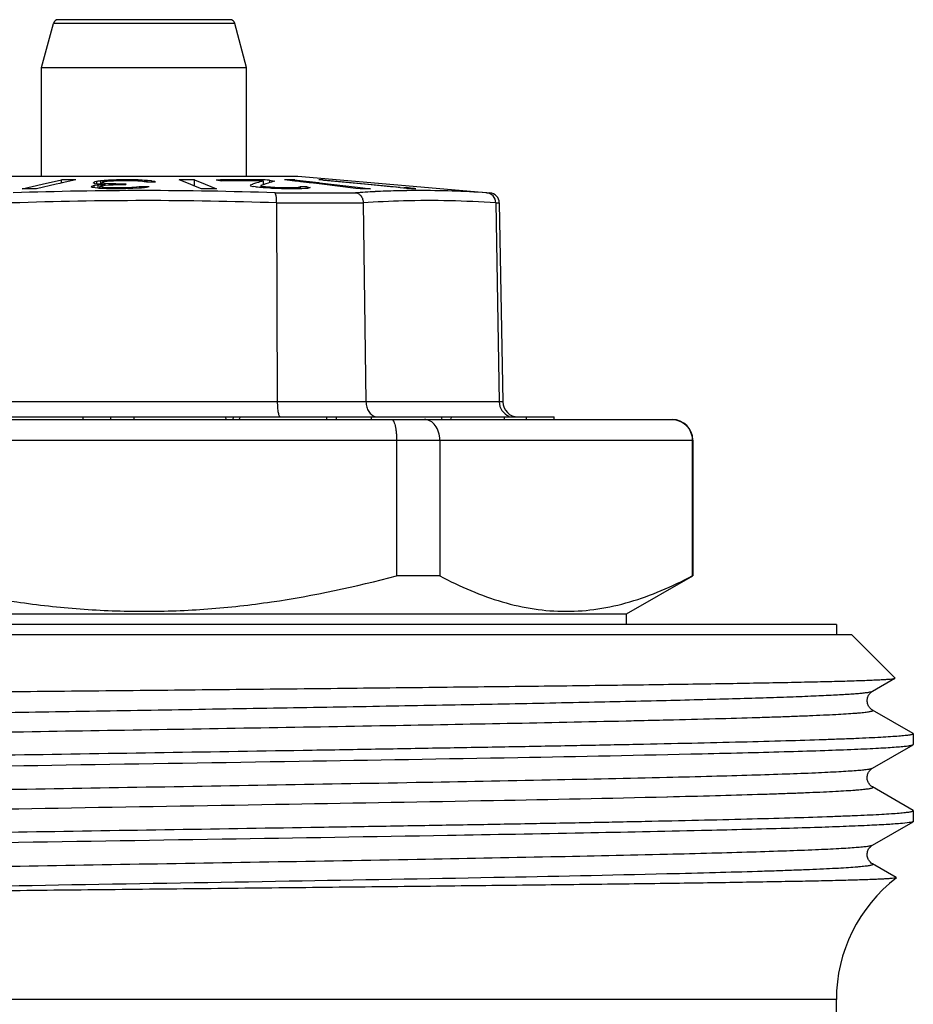
# Model space of a CAD drawing. Units: millimetres. Extents: x 0 to 297, y 0 to 210.
# Drawn here: x 165 to 183, y 121 to 140 of the extents above; entities that cross this region are included whole.
import ezdxf

# ---------------------------------------------------------------- set-up
doc = ezdxf.new("R2010")
doc.units = ezdxf.units.MM
doc.header["$LTSCALE"] = 16.335
doc.layers.get('0').update_dxf_attribs({"linetype": 'CONTINUOUS'})
doc.layers.add('E_STD', color=7, linetype='CONTINUOUS')

msp = doc.modelspace()

# ---------------------------------------------------------------- linework, layer by layer
at = {"color": 7, "linetype": 'Continuous'}
for p, q in [((165.873, 139.454), (166.104, 140.313)), ((169.643, 140.313), (166.104, 140.313)), ((169.545, 140.387), (166.202, 140.387)), ((169.873, 139.454), (169.643, 140.313)), ((165.873, 137.337), (165.873, 139.454)), ((165.873, 139.454), (169.873, 139.454)), ((169.873, 137.337), (169.873, 139.454)), ((164.876, 137.337), (170.871, 137.337)), ((165.496, 137.088), (165.884, 137.176)), ((166.161, 137.176), (165.773, 137.088)), ((165.884, 137.176), (166.261, 137.262)), ((166.232, 137.192), (166.161, 137.176)), ((166.275, 137.202), (166.232, 137.192)), ((166.261, 137.199), (166.261, 137.262)), ((166.539, 137.262), (166.275, 137.202)), ((166.884, 137.203), (166.892, 137.211)), ((166.888, 137.201), (166.884, 137.203)), ((166.894, 137.196), (166.888, 137.201)), ((166.892, 137.211), (166.897, 137.216)), ((166.903, 137.189), (166.894, 137.196)), ((166.897, 137.216), (166.899, 137.218)), ((166.907, 137.22), (166.899, 137.218)), ((166.912, 137.187), (166.903, 137.189)), ((166.914, 137.222), (166.907, 137.22)), ((166.921, 137.186), (166.912, 137.187)), ((166.944, 137.23), (166.914, 137.222)), ((166.958, 137.179), (166.921, 137.186)), ((166.973, 137.16), (166.921, 137.153)), ((166.95, 137.231), (166.944, 137.23)), ((166.944, 137.23), (166.944, 137.179)), ((166.957, 137.232), (166.95, 137.231)), ((166.97, 137.234), (166.957, 137.232)), ((166.973, 137.178), (166.958, 137.179)), ((166.995, 137.238), (166.97, 137.234)), ((166.984, 137.178), (166.973, 137.178)), ((166.997, 137.162), (166.973, 137.16)), ((166.973, 137.16), (166.973, 137.098)), ((167.011, 137.177), (166.984, 137.178)), ((167.008, 137.239), (166.995, 137.238)), ((167.021, 137.164), (166.997, 137.162)), ((167.021, 137.241), (167.008, 137.239)), ((167.037, 137.176), (167.011, 137.177)), ((167.039, 137.243), (167.021, 137.241)), ((167.021, 137.241), (167.021, 137.172)), ((167.069, 137.168), (167.021, 137.164)), ((167.075, 137.246), (167.039, 137.243)), ((167.051, 137.205), (167.051, 137.172)), ((167.059, 137.203), (167.051, 137.205)), ((167.058, 137.212), (167.063, 137.217)), ((167.076, 137.198), (167.059, 137.203)), ((167.063, 137.217), (167.065, 137.22)), ((167.072, 137.221), (167.065, 137.22)), ((167.117, 137.172), (167.069, 137.168)), ((167.086, 137.224), (167.072, 137.221)), ((167.093, 137.247), (167.075, 137.246)), ((167.085, 137.196), (167.076, 137.198)), ((167.102, 137.191), (167.085, 137.196)), ((167.106, 137.228), (167.086, 137.224)), ((167.117, 137.172), (167.09, 137.173)), ((167.128, 137.25), (167.093, 137.247)), ((167.102, 137.191), (167.102, 137.172)), ((167.117, 137.19), (167.102, 137.191)), ((167.118, 137.229), (167.106, 137.228)), ((167.194, 137.184), (167.117, 137.19)), ((167.117, 137.172), (167.117, 137.158)), ((167.168, 137.158), (167.117, 137.152)), ((167.155, 137.233), (167.118, 137.229)), ((167.152, 137.251), (167.128, 137.25)), ((167.128, 137.25), (167.128, 137.236)), ((167.18, 137.236), (167.155, 137.233)), ((167.203, 137.159), (167.168, 137.158)), ((167.191, 137.236), (167.18, 137.236)), ((167.25, 137.24), (167.191, 137.236)), ((167.194, 137.184), (167.194, 137.158)), ((167.227, 137.183), (167.194, 137.184)), ((167.237, 137.161), (167.203, 137.159)), ((167.26, 137.183), (167.227, 137.183)), ((167.272, 137.162), (167.237, 137.161)), ((167.278, 137.24), (167.25, 137.24)), ((167.292, 137.182), (167.26, 137.183)), ((167.291, 137.259), (167.268, 137.258)), ((167.268, 137.258), (167.268, 137.24)), ((167.306, 137.163), (167.272, 137.162)), ((167.306, 137.241), (167.278, 137.24)), ((167.337, 137.26), (167.291, 137.259)), ((167.325, 137.182), (167.292, 137.182)), ((167.335, 137.242), (167.306, 137.241)), ((167.375, 137.166), (167.306, 137.163)), ((167.357, 137.181), (167.325, 137.182)), ((167.363, 137.243), (167.335, 137.242)), ((167.405, 137.263), (167.337, 137.26)), ((167.39, 137.181), (167.357, 137.181)), ((167.42, 137.244), (167.363, 137.243)), ((167.397, 137.166), (167.375, 137.166)), ((167.39, 137.181), (167.39, 137.166)), ((167.412, 137.181), (167.39, 137.181)), ((167.508, 137.166), (167.397, 137.166)), ((167.405, 137.263), (167.405, 137.244)), ((167.42, 137.263), (167.405, 137.263)), ((167.449, 137.263), (167.42, 137.263)), ((167.453, 137.244), (167.42, 137.244)), ((167.538, 137.263), (167.449, 137.263)), ((167.486, 137.244), (167.453, 137.244)), ((167.552, 137.244), (167.486, 137.244)), ((167.523, 137.181), (167.508, 137.166)), ((167.582, 137.263), (167.538, 137.263)), ((167.586, 137.244), (167.552, 137.244)), ((167.671, 137.263), (167.582, 137.263)), ((167.619, 137.244), (167.586, 137.244)), ((167.646, 137.243), (167.619, 137.244)), ((167.7, 137.242), (167.646, 137.243)), ((167.671, 137.263), (167.671, 137.244)), ((167.692, 137.262), (167.671, 137.263)), ((167.757, 137.26), (167.692, 137.262)), ((167.754, 137.24), (167.7, 137.242)), ((167.781, 137.24), (167.754, 137.24)), ((167.8, 137.258), (167.757, 137.26)), ((167.792, 137.239), (167.781, 137.24)), ((167.813, 137.238), (167.792, 137.239)), ((167.8, 137.258), (167.8, 137.236)), ((167.812, 137.257), (167.8, 137.258)), ((167.836, 137.256), (167.812, 137.257)), ((167.833, 137.236), (167.813, 137.238)), ((167.844, 137.236), (167.833, 137.236)), ((167.873, 137.253), (167.836, 137.256)), ((167.844, 137.236), (167.877, 137.231)), ((167.882, 137.253), (167.873, 137.253)), ((167.877, 137.231), (167.896, 137.228)), ((167.925, 137.25), (167.882, 137.253)), ((167.896, 137.228), (167.903, 137.228)), ((167.907, 137.226), (167.903, 137.228)), ((167.911, 137.225), (167.907, 137.226)), ((167.92, 137.222), (167.911, 137.225)), ((167.929, 137.22), (167.92, 137.222)), ((167.925, 137.25), (167.925, 137.22)), ((167.94, 137.248), (167.925, 137.25)), ((167.956, 137.22), (167.929, 137.22)), ((168.017, 137.241), (167.94, 137.248)), ((167.984, 137.219), (167.956, 137.22)), ((168.017, 137.241), (168.017, 137.218)), ((168.027, 137.239), (168.017, 137.241)), ((168.073, 137.23), (168.027, 137.239)), ((168.073, 137.23), (168.073, 137.218)), ((168.095, 137.218), (168.073, 137.23)), ((168.774, 137.176), (168.56, 137.262)), ((168.846, 137.147), (168.774, 137.176)), ((168.853, 137.144), (168.853, 137.262)), ((168.853, 137.262), (169.067, 137.176)), ((169.067, 137.176), (169.286, 137.088)), ((169.385, 137.24), (169.279, 137.259)), ((169.984, 137.175), (169.94, 137.16)), ((169.94, 137.16), (169.946, 137.148)), ((170.168, 137.157), (170.148, 137.15)), ((170.197, 137.167), (170.168, 137.157)), ((170.193, 137.243), (170.193, 137.166)), ((170.244, 137.183), (170.197, 137.167)), ((170.291, 137.199), (170.244, 137.183)), ((170.318, 137.259), (170.318, 137.208)), ((170.318, 137.259), (170.424, 137.24)), ((170.678, 137.263), (170.611, 137.262)), ((170.81, 137.239), (170.611, 137.262)), ((170.851, 137.234), (170.81, 137.239)), ((170.813, 137.238), (170.813, 137.262)), ((170.813, 137.262), (170.861, 137.257)), ((170.922, 137.226), (170.851, 137.234)), ((170.861, 137.257), (171.272, 137.208)), ((170.873, 137.337), (174.618, 137.009)), ((170.93, 137.225), (170.922, 137.226)), ((171.093, 137.205), (170.93, 137.225)), ((171.122, 137.202), (171.093, 137.205)), ((171.338, 137.176), (171.122, 137.202)), ((171.272, 137.208), (171.296, 137.205)), ((171.362, 137.254), (171.278, 137.262)), ((171.296, 137.205), (172.036, 137.117)), ((172.004, 137.097), (171.338, 137.176)), ((171.381, 137.252), (171.362, 137.254)), ((171.363, 137.263), (172.867, 137.118)), ((172.094, 137.184), (171.381, 137.252)), ((172.171, 137.176), (172.094, 137.184)), ((172.68, 137.127), (172.171, 137.176)), ((166.84, 137.126), (166.846, 137.132)), ((166.843, 137.124), (166.84, 137.126)), ((166.858, 137.112), (166.843, 137.124)), ((166.846, 137.132), (166.847, 137.134)), ((166.851, 137.135), (166.847, 137.134)), ((166.855, 137.136), (166.851, 137.135)), ((166.879, 137.144), (166.855, 137.136)), ((166.917, 137.105), (166.858, 137.112)), ((166.895, 137.149), (166.879, 137.144)), ((166.908, 137.151), (166.895, 137.149)), ((166.895, 137.149), (166.895, 137.112)), ((166.921, 137.153), (166.908, 137.151)), ((166.976, 137.098), (166.917, 137.105)), ((166.997, 137.097), (166.976, 137.098)), ((167.06, 137.093), (166.997, 137.097)), ((167.006, 137.127), (167.006, 137.091)), ((167.015, 137.126), (167.006, 137.127)), ((167.027, 137.137), (167.013, 137.135)), ((167.061, 137.117), (167.015, 137.126)), ((167.081, 137.148), (167.027, 137.137)), ((167.102, 137.091), (167.06, 137.093)), ((167.061, 137.117), (167.061, 137.091)), ((167.076, 137.116), (167.061, 137.117)), ((167.153, 137.11), (167.076, 137.116)), ((167.094, 137.15), (167.081, 137.148)), ((167.107, 137.151), (167.094, 137.15)), ((167.14, 137.09), (167.102, 137.091)), ((167.117, 137.152), (167.107, 137.151)), ((167.216, 137.089), (167.14, 137.09)), ((167.153, 137.11), (167.153, 137.091)), ((167.18, 137.109), (167.153, 137.11)), ((167.234, 137.108), (167.18, 137.109)), ((167.33, 137.088), (167.216, 137.089)), ((167.289, 137.107), (167.234, 137.108)), ((167.316, 137.106), (167.289, 137.107)), ((167.316, 137.106), (167.316, 137.088)), ((167.338, 137.106), (167.316, 137.106)), ((167.397, 137.088), (167.33, 137.088)), ((167.448, 137.106), (167.338, 137.106)), ((167.436, 137.088), (167.397, 137.088)), ((167.515, 137.089), (167.436, 137.088)), ((167.477, 137.107), (167.448, 137.106)), ((167.448, 137.106), (167.448, 137.088)), ((167.533, 137.108), (167.477, 137.107)), ((167.633, 137.091), (167.515, 137.089)), ((167.59, 137.109), (167.533, 137.108)), ((167.618, 137.11), (167.59, 137.109)), ((167.636, 137.111), (167.618, 137.11)), ((167.618, 137.11), (167.618, 137.091)), ((167.656, 137.092), (167.633, 137.091)), ((167.69, 137.114), (167.636, 137.111)), ((167.773, 137.098), (167.656, 137.092)), ((167.725, 137.117), (167.69, 137.114)), ((167.738, 137.118), (167.725, 137.117)), ((167.725, 137.117), (167.725, 137.098)), ((167.777, 137.124), (167.738, 137.118)), ((167.79, 137.099), (167.773, 137.098)), ((167.803, 137.127), (167.777, 137.124)), ((167.823, 137.102), (167.79, 137.099)), ((167.803, 137.127), (167.803, 137.107)), ((167.821, 137.127), (167.803, 137.127)), ((167.873, 137.107), (167.823, 137.102)), ((167.881, 137.108), (167.873, 137.107)), ((167.921, 137.112), (167.881, 137.108)), ((167.969, 137.126), (167.921, 137.112)), ((168.993, 137.088), (168.846, 137.147)), ((169.946, 137.148), (169.993, 137.136)), ((169.993, 137.136), (170.002, 137.133)), ((170.045, 137.126), (170.002, 137.133)), ((170.064, 137.123), (170.045, 137.126)), ((170.083, 137.121), (170.064, 137.123)), ((170.121, 137.116), (170.083, 137.121)), ((170.159, 137.111), (170.121, 137.116)), ((170.148, 137.15), (170.148, 137.111)), ((170.148, 137.15), (170.173, 137.136)), ((170.192, 137.109), (170.159, 137.111)), ((170.173, 137.136), (170.175, 137.135)), ((170.175, 137.135), (170.175, 137.111)), ((170.218, 137.127), (170.175, 137.135)), ((170.259, 137.104), (170.192, 137.109)), ((170.218, 137.127), (170.218, 137.111)), ((170.238, 137.126), (170.218, 137.127)), ((170.279, 137.122), (170.238, 137.126)), ((170.326, 137.1), (170.259, 137.104)), ((170.339, 137.117), (170.279, 137.122)), ((170.359, 137.097), (170.326, 137.1)), ((170.339, 137.117), (170.339, 137.097)), ((170.361, 137.116), (170.339, 137.117)), ((170.386, 137.096), (170.359, 137.097)), ((170.425, 137.112), (170.361, 137.116)), ((170.517, 137.091), (170.386, 137.096)), ((170.469, 137.11), (170.425, 137.112)), ((170.425, 137.009), (171.994, 137.01)), ((170.469, 137.11), (170.469, 137.091)), ((170.496, 137.109), (170.469, 137.11)), ((170.524, 137.109), (170.496, 137.109)), ((170.55, 137.09), (170.517, 137.091)), ((170.634, 137.106), (170.524, 137.109)), ((170.615, 137.089), (170.55, 137.09)), ((170.647, 137.089), (170.615, 137.089)), ((170.634, 137.106), (170.634, 137.088)), ((170.653, 137.106), (170.634, 137.106)), ((170.712, 137.088), (170.647, 137.089)), ((170.73, 137.106), (170.653, 137.106)), ((170.731, 137.088), (170.712, 137.088)), ((170.75, 137.106), (170.73, 137.106)), ((170.827, 137.088), (170.731, 137.088)), ((170.77, 137.107), (170.75, 137.106)), ((170.75, 137.106), (170.75, 137.088)), ((170.811, 137.108), (170.77, 137.107)), ((170.832, 137.109), (170.811, 137.108)), ((170.857, 137.088), (170.827, 137.088)), ((170.873, 137.11), (170.832, 137.109)), ((170.88, 137.111), (170.873, 137.11)), ((170.873, 137.11), (170.873, 137.088)), ((170.917, 137.117), (170.91, 137.116)), ((170.935, 137.127), (170.911, 137.127)), ((170.916, 137.118), (170.917, 137.117)), ((170.917, 137.117), (170.917, 137.091)), ((170.983, 137.127), (170.935, 137.127)), ((171.008, 137.091), (170.948, 137.09)), ((171.007, 137.127), (170.983, 137.127)), ((171.055, 137.126), (171.007, 137.127)), ((171.055, 137.126), (171.055, 137.098)), ((171.055, 137.126), (171.102, 137.114)), ((171.102, 137.114), (171.111, 137.112)), ((172.085, 137.088), (172.004, 137.097)), ((172.036, 137.117), (172.088, 137.111)), ((172.186, 137.088), (172.085, 137.088)), ((172.088, 137.111), (172.288, 137.088)), ((172.288, 137.088), (172.186, 137.088)), ((172.781, 137.117), (172.68, 137.127)), ((172.866, 137.109), (172.781, 137.117)), ((172.988, 137.097), (172.866, 137.109)), ((172.938, 137.118), (172.99, 137.114)), ((173.091, 137.087), (172.988, 137.097)), ((172.99, 137.114), (172.99, 137.097)), ((173.144, 137.092), (173.175, 137.088)), ((174.556, 137.009), (174.618, 137.009)), ((170.457, 136.814), (172.147, 136.814)), ((170.457, 136.812), (170.47, 132.932)), ((172.147, 136.813), (172.2, 132.932)), ((174.731, 136.814), (174.8, 136.814)), ((174.731, 136.813), (174.797, 132.932)), ((174.8, 136.814), (174.868, 132.932)), ((174.868, 132.932), (162.624, 132.932)), ((157.573, 132.587), (178.173, 132.587)), ((159.873, 132.637), (175.869, 132.637)), ((166.679, 132.637), (166.679, 132.587)), ((167.221, 132.637), (167.221, 132.587)), ((167.676, 132.637), (167.676, 132.587)), ((169.621, 132.637), (169.597, 132.587)), ((171.433, 132.637), (171.433, 132.587)), ((171.616, 132.637), (171.616, 132.587)), ((172.299, 132.637), (172.299, 132.587)), ((174.898, 132.637), (174.898, 132.587)), ((175.321, 132.637), (175.321, 132.587)), ((157.173, 132.187), (178.573, 132.187)), ((172.797, 132.187), (172.797, 129.538)), ((173.639, 132.187), (173.639, 129.538)), ((178.562, 132.187), (178.562, 129.538)), ((178.573, 132.187), (178.573, 129.538)), ((173.639, 129.538), (172.797, 129.538)), ((178.565, 129.533), (177.273, 128.787)), ((178.573, 129.538), (178.562, 129.538)), ((177.273, 128.787), (158.473, 128.787)), ((177.273, 128.787), (177.273, 128.587)), ((181.373, 128.587), (154.373, 128.587)), ((181.373, 128.587), (181.373, 128.387)), ((181.673, 128.387), (154.073, 128.387)), ((181.673, 128.387), (182.518, 127.543)), ((182.077, 127.285), (182.516, 127.538)), ((182.516, 127.538), (182.518, 127.543)), ((182.077, 127.285), (182.077, 127.285)), ((182.077, 126.918), (182.077, 126.918)), ((182.868, 126.461), (182.077, 126.918)), ((178.07, 126.727), (178.079, 126.727)), ((182.868, 126.461), (182.873, 126.455)), ((182.873, 126.455), (182.873, 126.248)), ((182.077, 125.785), (182.868, 126.241)), ((182.868, 126.241), (182.873, 126.248)), ((182.077, 125.785), (182.077, 125.785)), ((178.068, 125.608), (178.077, 125.608)), ((182.077, 125.418), (182.077, 125.418)), ((182.868, 124.961), (182.077, 125.418)), ((178.07, 125.227), (178.078, 125.227)), ((182.868, 124.961), (182.873, 124.955)), ((182.873, 124.955), (182.873, 124.748)), ((182.077, 124.285), (182.868, 124.741)), ((182.873, 124.748), (182.868, 124.741)), ((178.755, 124.567), (178.746, 124.567)), ((182.077, 124.285), (182.077, 124.285)), ((178.069, 124.108), (178.077, 124.108)), ((182.077, 123.918), (182.077, 123.918)), ((182.542, 123.649), (182.077, 123.918)), ((178.07, 123.727), (178.079, 123.727)), ((181.373, 117.687), (181.373, 121.269))]:
    msp.add_line(p, q, dxfattribs=at)
for centre, radius, start, end in [((166.2, 140.287), 0.1, 90, 165), ((169.547, 140.287), 0.1, 15, 90), ((166.4, 99.673), 37.59, 89.7888, 90.2112), ((170.558, 81.192), 56.163, 93.3573, 93.4767), ((167.456, 82.886), 54.295, 89.9299, 90.0467), ((167.488, 87.055), 50.166, 89.3074, 89.4338), ((168.707, 95.286), 41.976, 89.8001, 90.1999), ((169.805, 103.446), 33.817, 90.5981, 90.8915), ((169.906, 102.054), 35.19, 89.9706, 90.848), ((169.798, 104.056), 33.206, 89.4023, 90.5977), ((169.905, 102.325), 34.919, 89.7471, 89.9681), ((172.08, 131.072), 6.453, 108.1456, 108.9527), ((169.904, 102.227), 35.017, 89.5267, 89.7471), ((171.59, 132.576), 4.871, 106.6557, 108.1732), ((169.792, 103.446), 33.817, 89.1085, 89.402), ((171.582, 133.264), 4.141, 106.2292, 108.1666), ((170.712, 117.166), 20.097, 89.7111, 90.0963), ((171.363, 129.392), 7.871, 90.0002, 90.6155), ((167.923, 59.828), 77.225, 90.03665, 91.93041), ((165.635, 79.995), 57.093, 89.8609, 90.1391), ((167.4, 75.3), 61.829, 89.47303, 89.60979), ((167.824, 59.849), 77.204, 88.06933, 89.96354), ((169.14, 73.333), 63.755, 89.86839, 90.13161), ((171.62, 97.346), 39.749, 90.9695, 91.0998), ((172.742, 125.474), 11.785, 98.9446, 99.0892), ((172.767, 118.515), 18.659, 95.1839, 95.4088), ((172.621, 133.768), 3.669, 114.3016, 114.8229), ((173.228, 118.355), 18.695, 93.197, 93.7846), ((173.323, 116.661), 20.392, 92.648, 93.1984), ((173.371, 115.7), 21.355, 91.5711, 92.656), ((173.307, 117.97), 19.083, 90.9395, 91.5682), ((165.655, 83.601), 54.012, 82.0296, 82.1947), ((173.285, 119.313), 17.741, 90.2565, 90.9387), ((173.175, 125.138), 11.95, 90.0001, 90.4053), ((174.6, 136.81), 0.2, 1, 85), ((167.924, 59.82), 77.037, 90.03751, 91.95973), ((167.822, 59.857), 77.001, 88.03839, 89.96152), ((173.48, 116.76), 20.098, 91.5674, 93.8027), ((175.168, 132.937), 0.3, 181, 270), ((178.173, 132.187), 0.4, 0, 90), ((184.373, 121.269), 3, 127.6006, 180)]:
    msp.add_arc(centre, radius, start, end, dxfattribs=at)
for centre, major_axis, ratio, start_param, end_param in [((167.873, 132.337), (-7.878, 15.985), 0.087235, -1.598134, -1.595008), ((167.873, 132.337), (7.878, 15.985), 0.087235, -1.512208, -1.509082), ((167.873, 132.337), (-6.096, 15.876), 0.326313, -1.679821, -1.676695), ((167.873, 132.337), (6.096, 15.876), 0.326313, -1.430521, -1.427395), ((167.873, 142.351), (-7.489, 11.275), 0.249525, -2.759456, -2.75103)]:
    msp.add_ellipse(centre, major_axis=major_axis, ratio=ratio, start_param=start_param, end_param=end_param, dxfattribs=at)
for points, knots in [([(170.457, 136.814), (170.457, 136.838), (170.457, 136.882), (170.451, 136.942), (170.443, 136.981), (170.433, 137.002), (170.428, 137.008), (170.425, 137.009)], [0, 0, 0, 0, 0.356401, 0.663184, 0.882537, 0.953453, 1, 1, 1, 1]), ([(172.004, 137.009), (172.023, 137.007), (172.062, 136.993), (172.108, 136.948), (172.139, 136.886), (172.147, 136.838), (172.147, 136.814)], [0, 0, 0, 0, 0.21803, 0.45724, 0.72127, 1, 1, 1, 1]), ([(174.731, 136.814), (174.731, 136.862), (174.695, 136.959), (174.602, 137.005), (174.556, 137.009)], [0, 0, 0, 0, 0.509011, 1, 1, 1, 1]), ([(174.731, 136.813), (174.432, 136.833), (173.831, 136.861), (173.231, 136.859), (172.931, 136.85)], [0, 0, 0, 0, 0.500372, 1, 1, 1, 1]), ([(170.47, 132.932), (170.471, 132.894), (170.473, 132.824), (170.483, 132.741), (170.495, 132.689), (170.505, 132.662), (170.514, 132.644), (170.524, 132.637), (170.528, 132.637)], [0, 0, 0, 0, 0.370201, 0.683786, 0.804801, 0.897275, 0.960585, 1, 1, 1, 1]), ([(172.2, 132.932), (172.2, 132.898), (172.21, 132.83), (172.25, 132.741), (172.311, 132.673), (172.365, 132.648), (172.391, 132.642)], [0, 0, 0, 0, 0.276406, 0.539459, 0.779671, 1, 1, 1, 1]), ([(174.797, 132.932), (174.798, 132.872), (174.835, 132.752), (174.934, 132.675), (174.988, 132.655)], [0, 0, 0, 0, 0.507527, 1, 1, 1, 1]), ([(172.698, 132.587), (172.714, 132.587), (172.732, 132.566), (172.745, 132.54), (172.757, 132.512), (172.769, 132.469), (172.781, 132.409), (172.79, 132.34), (172.796, 132.265), (172.797, 132.213), (172.797, 132.187)], [0, 0, 0, 0, 0.11199, 0.155589, 0.205971, 0.326556, 0.471194, 0.635633, 0.814335, 1, 1, 1, 1]), ([(173.639, 132.187), (173.639, 132.239), (173.624, 132.341), (173.561, 132.472), (173.477, 132.551), (173.4, 132.582), (173.361, 132.587), (173.342, 132.587)], [0, 0, 0, 0, 0.28619, 0.551661, 0.786523, 0.895213, 1, 1, 1, 1]), ([(178.167, 132.587), (178.218, 132.587), (178.321, 132.567), (178.452, 132.479), (178.541, 132.346), (178.562, 132.24), (178.562, 132.187)], [0, 0, 0, 0, 0.2456, 0.493625, 0.745376, 1, 1, 1, 1]), ([(162.95, 129.538), (163.753, 129.324), (164.974, 129.062), (166.627, 128.877), (167.873, 128.829), (169.12, 128.877), (170.772, 129.062), (171.994, 129.324), (172.797, 129.538)], [0, 0, 0, 0, 0.249952, 0.374977, 0.5, 0.625023, 0.750048, 1, 1, 1, 1]), ([(173.639, 129.538), (173.837, 129.433), (174.234, 129.241), (174.849, 129.018), (175.472, 128.877), (176.101, 128.829), (176.729, 128.877), (177.352, 129.018), (177.967, 129.241), (178.365, 129.433), (178.562, 129.538)], [0, 0, 0, 0, 0.13006, 0.256212, 0.37907, 0.5, 0.62093, 0.743788, 0.86994, 1, 1, 1, 1]), ([(157.336, 127.187), (158.495, 127.203), (161.002, 127.234), (164.22, 127.268), (166.996, 127.296), (169.129, 127.318), (171.234, 127.339), (173.264, 127.361), (175.178, 127.383), (176.682, 127.401), (177.797, 127.416), (178.556, 127.427), (179.258, 127.438), (179.899, 127.449), (180.476, 127.46), (180.985, 127.471), (181.423, 127.482), (181.743, 127.491), (181.963, 127.499), (182.099, 127.505), (182.216, 127.51), (182.314, 127.516), (182.392, 127.521), (182.451, 127.526), (182.488, 127.531), (182.507, 127.535), (182.514, 127.537), (182.516, 127.538)], [0, 0, 0, 0, 0.13804, 0.298669, 0.383381, 0.468696, 0.552837, 0.634038, 0.710592, 0.780878, 0.813198, 0.843404, 0.871331, 0.896832, 0.919768, 0.940017, 0.957467, 0.972023, 0.978191, 0.983607, 0.988263, 0.992154, 0.995275, 0.997621, 0.999193, 0.99969, 1, 1, 1, 1]), ([(157.064, 126.711), (158.136, 126.738), (160.508, 126.789), (163.58, 126.844), (166.29, 126.89), (168.407, 126.926), (170.512, 126.961), (172.558, 126.997), (174.498, 127.032), (176.288, 127.068), (177.668, 127.098), (178.667, 127.123), (179.328, 127.14), (179.924, 127.158), (180.452, 127.176), (180.908, 127.194), (181.292, 127.211), (181.564, 127.227), (181.743, 127.239), (181.848, 127.248), (181.934, 127.257), (182, 127.265), (182.045, 127.274), (182.069, 127.28), (182.077, 127.285)], [0, 0, 0, 0, 0.128612, 0.284453, 0.368278, 0.453541, 0.53832, 0.620701, 0.698826, 0.770932, 0.835392, 0.864292, 0.890753, 0.914621, 0.935767, 0.954067, 0.969423, 0.981746, 0.986749, 0.990972, 0.994408, 0.997055, 0.998914, 1, 1, 1, 1]), ([(182.077, 126.918), (182.069, 126.923), (182.048, 126.937), (182.015, 126.972), (181.982, 127.028), (181.97, 127.102), (181.983, 127.176), (182.021, 127.239), (182.055, 127.274), (182.077, 127.285)], [0, 0, 0, 0, 0.063564, 0.173796, 0.32826, 0.502019, 0.674974, 0.82922, 1, 1, 1, 1]), ([(178.079, 126.727), (178.39, 126.735), (178.976, 126.749), (179.685, 126.77), (180.194, 126.786), (180.531, 126.798), (180.836, 126.81), (181.109, 126.822), (181.349, 126.834), (181.555, 126.845), (181.706, 126.855), (181.809, 126.864), (181.874, 126.87), (181.93, 126.876), (181.977, 126.881), (182.015, 126.887), (182.045, 126.893), (182.064, 126.898), (182.075, 126.902), (182.08, 126.905), (182.083, 126.908), (182.084, 126.914), (182.08, 126.916), (182.077, 126.918)], [0, 0, 0, 0, 0.232341, 0.437127, 0.528542, 0.612331, 0.688277, 0.756202, 0.815942, 0.867338, 0.910276, 0.928545, 0.944664, 0.958626, 0.970422, 0.980057, 0.987537, 0.992887, 0.994784, 0.996192, 0.997176, 0.997923, 1, 1, 1, 1]), ([(157.68, 126.345), (159.149, 126.38), (162.364, 126.443), (167.351, 126.527), (172.412, 126.612), (175.728, 126.674), (177.272, 126.708)], [0, 0, 0, 0, 0.225005, 0.492269, 0.763543, 1, 1, 1, 1]), ([(177.272, 126.708), (177.34, 126.71), (177.607, 126.716), (177.873, 126.722), (178.07, 126.727)], [0, 0, 0, 0, 0.256892, 1, 1, 1, 1]), ([(182.873, 126.455), (182.873, 126.452), (182.867, 126.447), (182.853, 126.442), (182.831, 126.436), (182.784, 126.428), (182.702, 126.418), (182.579, 126.407), (182.42, 126.396), (182.227, 126.384), (182.001, 126.373), (181.74, 126.361), (181.447, 126.35), (180.993, 126.334), (180.349, 126.314), (179.489, 126.291), (178.519, 126.268), (177.449, 126.245), (176.287, 126.222), (175.047, 126.199), (173.738, 126.176), (172.374, 126.152), (170.482, 126.121), (168.078, 126.083), (165.21, 126.037), (162.864, 125.999), (161.065, 125.967), (159.803, 125.944), (158.618, 125.921), (157.521, 125.898), (156.522, 125.875), (155.63, 125.852), (154.854, 125.829), (154.283, 125.81), (153.89, 125.793), (153.644, 125.782), (153.432, 125.77), (153.254, 125.759), (153.11, 125.748), (153.013, 125.738), (152.952, 125.729), (152.92, 125.724), (152.896, 125.718), (152.884, 125.714), (152.879, 125.711)], [0, 0, 0, 0, 0.000244, 0.000728, 0.001492, 0.002544, 0.005519, 0.009658, 0.014954, 0.021395, 0.028967, 0.037654, 0.047434, 0.058284, 0.083092, 0.111843, 0.144266, 0.180056, 0.218874, 0.260352, 0.304099, 0.3497, 0.396724, 0.493253, 0.590042, 0.683437, 0.727753, 0.769915, 0.809525, 0.846209, 0.879619, 0.909441, 0.935392, 0.957227, 0.966536, 0.974743, 0.981827, 0.987774, 0.99257, 0.996205, 0.997586, 0.998677, 0.999479, 1, 1, 1, 1]), ([(178.758, 126.067), (179.057, 126.074), (179.622, 126.087), (180.418, 126.109), (181.109, 126.13), (181.617, 126.149), (181.967, 126.164), (182.185, 126.175), (182.374, 126.186), (182.532, 126.197), (182.66, 126.207), (182.757, 126.218), (182.819, 126.227), (182.852, 126.235), (182.863, 126.239), (182.868, 126.241)], [0, 0, 0, 0, 0.217915, 0.411935, 0.580455, 0.72206, 0.782403, 0.835596, 0.881526, 0.920113, 0.951282, 0.974971, 0.991173, 0.99649, 1, 1, 1, 1]), ([(156.987, 125.679), (157.755, 125.697), (159.409, 125.731), (162.531, 125.787), (166.399, 125.85), (170.804, 125.919), (174.939, 125.988), (177.56, 126.039), (178.758, 126.067)], [0, 0, 0, 0, 0.105844, 0.227871, 0.430168, 0.638894, 0.834844, 1, 1, 1, 1]), ([(178.077, 125.608), (178.367, 125.615), (178.916, 125.629), (179.689, 125.651), (180.362, 125.673), (180.856, 125.691), (181.197, 125.707), (181.41, 125.718), (181.594, 125.729), (181.748, 125.74), (181.873, 125.75), (181.968, 125.761), (182.029, 125.77), (182.062, 125.778), (182.073, 125.783), (182.077, 125.785)], [0, 0, 0, 0, 0.217338, 0.411011, 0.57937, 0.720984, 0.78137, 0.834636, 0.880677, 0.919393, 0.950702, 0.974565, 0.990965, 0.996384, 1, 1, 1, 1]), ([(182.077, 125.418), (182.069, 125.423), (182.047, 125.436), (182.015, 125.473), (181.989, 125.518), (181.975, 125.564), (181.972, 125.615), (181.983, 125.676), (182.016, 125.732), (182.049, 125.767), (182.07, 125.781), (182.078, 125.785)], [0, 0, 0, 0, 0.064575, 0.173073, 0.328921, 0.41506, 0.503252, 0.676109, 0.827554, 0.937739, 1, 1, 1, 1]), ([(157.004, 125.209), (157.716, 125.228), (159.265, 125.263), (162.721, 125.33), (167.4, 125.409), (172.114, 125.488), (175.679, 125.555), (177.31, 125.59), (178.068, 125.608)], [0, 0, 0, 0, 0.101337, 0.220691, 0.492153, 0.767716, 0.892028, 1, 1, 1, 1]), ([(178.078, 125.227), (178.39, 125.235), (178.976, 125.249), (179.685, 125.27), (180.194, 125.286), (180.531, 125.298), (180.836, 125.31), (181.109, 125.322), (181.349, 125.333), (181.555, 125.345), (181.706, 125.355), (181.809, 125.364), (181.874, 125.37), (181.93, 125.376), (181.977, 125.381), (182.015, 125.387), (182.045, 125.393), (182.064, 125.398), (182.075, 125.402), (182.08, 125.405), (182.083, 125.408), (182.084, 125.414), (182.08, 125.416), (182.077, 125.418)], [0, 0, 0, 0, 0.232331, 0.437109, 0.52852, 0.6123, 0.688251, 0.756179, 0.815911, 0.867314, 0.910262, 0.928529, 0.944646, 0.958608, 0.970411, 0.980054, 0.987541, 0.992892, 0.994789, 0.996197, 0.997181, 0.997928, 1, 1, 1, 1]), ([(157.68, 124.845), (158.403, 124.862), (159.957, 124.896), (162.883, 124.951), (166.499, 125.013), (170.615, 125.082), (174.487, 125.15), (176.943, 125.2), (178.07, 125.227)], [0, 0, 0, 0, 0.106455, 0.228597, 0.430449, 0.638508, 0.834185, 1, 1, 1, 1]), ([(152.919, 124.223), (152.943, 124.228), (153.003, 124.237), (153.11, 124.248), (153.251, 124.259), (153.506, 124.275), (153.905, 124.295), (154.48, 124.317), (155.177, 124.339), (155.991, 124.362), (156.913, 124.385), (158.335, 124.416), (160.314, 124.454), (162.877, 124.499), (165.623, 124.544), (168.451, 124.589), (170.813, 124.627), (172.666, 124.657), (173.998, 124.68), (175.274, 124.703), (176.482, 124.725), (177.612, 124.748), (178.652, 124.771), (179.593, 124.793), (180.428, 124.816), (181.052, 124.835), (181.492, 124.851), (181.776, 124.863), (182.028, 124.874), (182.248, 124.885), (182.435, 124.897), (182.588, 124.908), (182.708, 124.919), (182.786, 124.929), (182.832, 124.937), (182.854, 124.942), (182.867, 124.947), (182.873, 124.952), (182.873, 124.955)], [0, 0, 0, 0, 0.002467, 0.006062, 0.010783, 0.016619, 0.031584, 0.050826, 0.074171, 0.101405, 0.132281, 0.166515, 0.243779, 0.330373, 0.423134, 0.518674, 0.6135, 0.659559, 0.704149, 0.746862, 0.787307, 0.825113, 0.859936, 0.891455, 0.919384, 0.943467, 0.953995, 0.963482, 0.971908, 0.979252, 0.985497, 0.990632, 0.994645, 0.997529, 0.998549, 0.999291, 0.999761, 1, 1, 1, 1]), ([(182.796, 124.724), (182.738, 124.715), (182.588, 124.7), (182.314, 124.682), (181.942, 124.663), (181.476, 124.644), (180.917, 124.624), (180, 124.597), (179.269, 124.579), (178.755, 124.567)], [0, 0, 0, 0, 0.043542, 0.111622, 0.20383, 0.319563, 0.458054, 0.618363, 1, 1, 1, 1]), ([(182.868, 124.741), (182.86, 124.737), (182.836, 124.731), (182.812, 124.726), (182.796, 124.724)], [0, 0, 0, 0, 0.366113, 1, 1, 1, 1]), ([(178.746, 124.567), (177.979, 124.549), (176.327, 124.515), (173.21, 124.459), (169.347, 124.396), (164.95, 124.327), (160.82, 124.258), (158.202, 124.207), (157.005, 124.18)], [0, 0, 0, 0, 0.105902, 0.227933, 0.430168, 0.638815, 0.834745, 1, 1, 1, 1]), ([(178.077, 124.108), (178.367, 124.115), (178.916, 124.129), (179.69, 124.151), (180.362, 124.173), (180.856, 124.191), (181.197, 124.207), (181.41, 124.218), (181.594, 124.229), (181.748, 124.24), (181.873, 124.25), (181.968, 124.261), (182.029, 124.27), (182.062, 124.278), (182.073, 124.283), (182.077, 124.285)], [0, 0, 0, 0, 0.217333, 0.411013, 0.579369, 0.720981, 0.781367, 0.834639, 0.880679, 0.919389, 0.950703, 0.974571, 0.990964, 0.996382, 1, 1, 1, 1]), ([(182.077, 123.918), (182.069, 123.923), (182.047, 123.937), (182.015, 123.973), (181.989, 124.018), (181.975, 124.065), (181.973, 124.103), (181.977, 124.142), (181.99, 124.188), (182.016, 124.232), (182.049, 124.266), (182.07, 124.281), (182.078, 124.285)], [0, 0, 0, 0, 0.065209, 0.173128, 0.328969, 0.415396, 0.503567, 0.591723, 0.677017, 0.827679, 0.937749, 1, 1, 1, 1]), ([(157.059, 123.71), (157.772, 123.729), (159.322, 123.764), (162.774, 123.831), (167.44, 123.91), (172.138, 123.988), (175.689, 124.055), (177.314, 124.09), (178.069, 124.108)], [0, 0, 0, 0, 0.101783, 0.221382, 0.492848, 0.768049, 0.892167, 1, 1, 1, 1]), ([(178.079, 123.727), (178.39, 123.735), (178.976, 123.749), (179.685, 123.77), (180.194, 123.786), (180.531, 123.798), (180.836, 123.81), (181.109, 123.822), (181.349, 123.833), (181.555, 123.845), (181.706, 123.855), (181.809, 123.864), (181.874, 123.87), (181.93, 123.876), (181.977, 123.881), (182.015, 123.887), (182.045, 123.893), (182.064, 123.898), (182.075, 123.902), (182.08, 123.905), (182.083, 123.908), (182.084, 123.914), (182.08, 123.916), (182.077, 123.918)], [0, 0, 0, 0, 0.232317, 0.437093, 0.528498, 0.612281, 0.688232, 0.756155, 0.815892, 0.8673, 0.910243, 0.928512, 0.944633, 0.958601, 0.970408, 0.980051, 0.987536, 0.992889, 0.994789, 0.996199, 0.997185, 0.997932, 1, 1, 1, 1]), ([(157.688, 123.345), (158.411, 123.363), (159.965, 123.396), (162.89, 123.451), (166.505, 123.513), (170.619, 123.582), (174.489, 123.65), (176.944, 123.7), (178.07, 123.727)], [0, 0, 0, 0, 0.10651, 0.228682, 0.43054, 0.638572, 0.834212, 1, 1, 1, 1]), ([(182.543, 123.646), (182.541, 123.644), (182.536, 123.643), (182.525, 123.64), (182.51, 123.638), (182.479, 123.634), (182.43, 123.63), (182.355, 123.625), (182.261, 123.62), (182.149, 123.615), (182.017, 123.61), (181.803, 123.603), (181.491, 123.594), (181.062, 123.584), (180.562, 123.574), (179.995, 123.564), (179.363, 123.553), (178.669, 123.543), (177.918, 123.532), (176.813, 123.518), (175.32, 123.5), (173.417, 123.479), (171.397, 123.457), (169.303, 123.435), (167.182, 123.413), (164.431, 123.384), (161.266, 123.349), (158.807, 123.317), (157.68, 123.299)], [0, 0, 0, 0, 0.000249, 0.000684, 0.001312, 0.002133, 0.004358, 0.007358, 0.011133, 0.015677, 0.020985, 0.02705, 0.041421, 0.058716, 0.078845, 0.101703, 0.12717, 0.15511, 0.185376, 0.217805, 0.288448, 0.365519, 0.447354, 0.532175, 0.61813, 0.70333, 0.863999, 1, 1, 1, 1])]:
    msp.add_open_spline(points, degree=3, knots=knots, dxfattribs=at)
msp.add_open_spline([(174.556, 137.009), (174.107, 137.039), (173.656, 137.055), (173.206, 137.053)], degree=3, dxfattribs=at)
at = {"layer": 'E_STD', "color": 7, "linetype": 'Continuous'}
msp.add_line((181.373, 121.269), (154.373, 121.269), dxfattribs=at)

doc.saveas('drawing.dxf')
